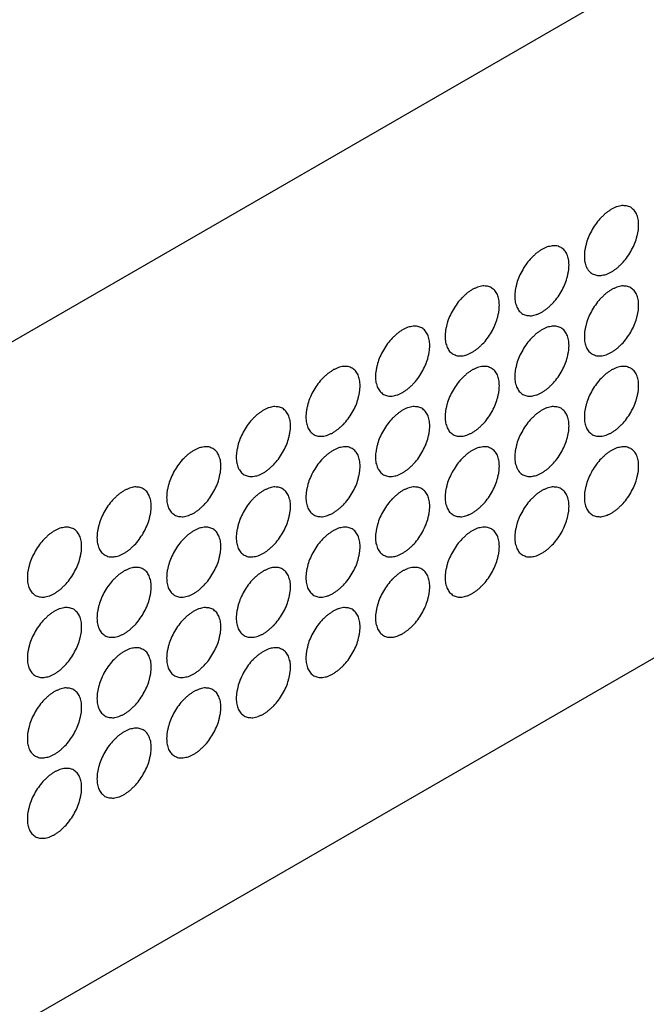
# Model space of a CAD drawing. Units: millimetres. Extents: x 28 to 2131, y 30 to 1371.
# Drawn here: x 1981 to 2013, y 988 to 1039 of the extents above; entities that cross this region are included whole.
import ezdxf

# ---------------------------------------------------------------- set-up
doc = ezdxf.new("R2010")
doc.units = ezdxf.units.MM
doc.header["$LTSCALE"] = 118.745
doc.layers.get('0').update_dxf_attribs({"linetype": 'CONTINUOUS'})
doc.layers.add('9_COSMETICS', color=7, linetype='CONTINUOUS')

msp = doc.modelspace()

# ---------------------------------------------------------------- linework, layer by layer
at = {"color": 7, "linetype": 'CONTINUOUS'}
for p, q in [((1826.476, 933.775), (2066.892, 1072.578)), ((2066.892, 1037.142), (1837.789, 904.871))]:
    msp.add_line(p, q, dxfattribs=at)
at = {"layer": '9_COSMETICS', "color": 7, "linetype": 'CONTINUOUS'}
for points in [[(2012.616, 1028.602), (2012.607, 1028.701), (2012.611, 1028.865), (2012.546, 1029.025), (2012.518, 1029.165), (2012.442, 1029.255), (2012.39, 1029.371), (2012.29, 1029.43), (2012.211, 1029.52), (2012.097, 1029.542), (2011.999, 1029.598), (2011.872, 1029.586), (2011.757, 1029.608), (2011.621, 1029.562), (2011.494, 1029.55), (2011.353, 1029.469), (2011.214, 1029.42), (2011.08, 1029.312), (2010.941, 1029.231), (2010.813, 1029.098), (2010.547, 1028.869), (2010.204, 1028.373), (2009.953, 1027.841), (2009.884, 1027.494), (2009.82, 1027.26), (2009.823, 1027.096), (2009.814, 1026.984)], [(2009.814, 1026.984), (2009.823, 1026.885), (2009.819, 1026.721), (2009.884, 1026.56), (2009.912, 1026.42), (2009.988, 1026.331), (2010.04, 1026.215), (2010.14, 1026.156), (2010.219, 1026.066), (2010.333, 1026.044), (2010.431, 1025.988), (2010.558, 1026), (2010.673, 1025.977), (2010.809, 1026.024), (2010.936, 1026.036), (2011.077, 1026.117), (2011.216, 1026.165), (2011.351, 1026.274), (2011.489, 1026.355), (2011.617, 1026.487), (2011.883, 1026.717), (2012.226, 1027.213), (2012.477, 1027.745), (2012.546, 1028.092), (2012.61, 1028.326), (2012.607, 1028.49), (2012.616, 1028.602)], [(2009.024, 1026.528), (2009.015, 1026.627), (2009.019, 1026.791), (2008.954, 1026.951), (2008.926, 1027.092), (2008.85, 1027.181), (2008.798, 1027.297), (2008.698, 1027.356), (2008.619, 1027.446), (2008.505, 1027.468), (2008.407, 1027.524), (2008.28, 1027.512), (2008.165, 1027.535), (2008.029, 1027.488), (2007.902, 1027.476), (2007.761, 1027.395), (2007.622, 1027.347), (2007.487, 1027.238), (2007.349, 1027.157), (2007.221, 1027.024), (2006.955, 1026.795), (2006.612, 1026.299), (2006.361, 1025.767), (2006.292, 1025.42), (2006.228, 1025.186), (2006.231, 1025.022), (2006.222, 1024.91)], [(2006.222, 1024.91), (2006.231, 1024.811), (2006.227, 1024.647), (2006.292, 1024.487), (2006.32, 1024.346), (2006.396, 1024.257), (2006.448, 1024.141), (2006.548, 1024.082), (2006.627, 1023.992), (2006.741, 1023.97), (2006.839, 1023.914), (2006.966, 1023.926), (2007.081, 1023.903), (2007.217, 1023.95), (2007.344, 1023.962), (2007.485, 1024.043), (2007.624, 1024.092), (2007.758, 1024.2), (2007.897, 1024.281), (2008.025, 1024.414), (2008.291, 1024.643), (2008.634, 1025.139), (2008.885, 1025.671), (2008.954, 1026.018), (2009.018, 1026.252), (2009.015, 1026.416), (2009.024, 1026.528)], [(2005.432, 1024.454), (2005.423, 1024.553), (2005.427, 1024.718), (2005.362, 1024.878), (2005.334, 1025.018), (2005.258, 1025.107), (2005.205, 1025.224), (2005.106, 1025.282), (2005.027, 1025.372), (2004.913, 1025.394), (2004.815, 1025.451), (2004.688, 1025.438), (2004.573, 1025.461), (2004.437, 1025.414), (2004.31, 1025.402), (2004.169, 1025.321), (2004.03, 1025.273), (2003.895, 1025.164), (2003.757, 1025.083), (2003.629, 1024.951), (2003.363, 1024.721), (2003.02, 1024.225), (2002.769, 1023.693), (2002.7, 1023.346), (2002.636, 1023.112), (2002.639, 1022.948), (2002.63, 1022.836)], [(2012.616, 1024.454), (2012.607, 1024.553), (2012.611, 1024.717), (2012.546, 1024.878), (2012.518, 1025.018), (2012.442, 1025.107), (2012.39, 1025.223), (2012.29, 1025.282), (2012.211, 1025.372), (2012.097, 1025.394), (2011.999, 1025.45), (2011.872, 1025.438), (2011.757, 1025.461), (2011.621, 1025.414), (2011.494, 1025.402), (2011.353, 1025.321), (2011.214, 1025.273), (2011.08, 1025.164), (2010.941, 1025.083), (2010.813, 1024.95), (2010.547, 1024.721), (2010.204, 1024.225), (2009.953, 1023.693), (2009.884, 1023.346), (2009.82, 1023.112), (2009.823, 1022.948), (2009.814, 1022.836)], [(2002.63, 1022.836), (2002.639, 1022.737), (2002.635, 1022.573), (2002.7, 1022.413), (2002.728, 1022.273), (2002.804, 1022.183), (2002.856, 1022.067), (2002.956, 1022.008), (2003.034, 1021.918), (2003.149, 1021.896), (2003.247, 1021.84), (2003.374, 1021.852), (2003.489, 1021.83), (2003.625, 1021.876), (2003.752, 1021.888), (2003.893, 1021.969), (2004.031, 1022.018), (2004.166, 1022.126), (2004.305, 1022.207), (2004.433, 1022.34), (2004.699, 1022.569), (2005.042, 1023.065), (2005.293, 1023.597), (2005.362, 1023.944), (2005.426, 1024.178), (2005.422, 1024.342), (2005.432, 1024.454)], [(2009.814, 1022.836), (2009.823, 1022.737), (2009.819, 1022.573), (2009.884, 1022.413), (2009.912, 1022.273), (2009.988, 1022.183), (2010.04, 1022.067), (2010.14, 1022.008), (2010.219, 1021.918), (2010.333, 1021.896), (2010.431, 1021.84), (2010.558, 1021.852), (2010.673, 1021.83), (2010.809, 1021.876), (2010.936, 1021.888), (2011.077, 1021.969), (2011.216, 1022.018), (2011.351, 1022.126), (2011.489, 1022.207), (2011.617, 1022.34), (2011.883, 1022.569), (2012.226, 1023.065), (2012.477, 1023.597), (2012.546, 1023.944), (2012.61, 1024.178), (2012.607, 1024.342), (2012.616, 1024.454)], [(2001.84, 1022.38), (2001.831, 1022.48), (2001.835, 1022.644), (2001.77, 1022.804), (2001.742, 1022.944), (2001.666, 1023.033), (2001.613, 1023.15), (2001.514, 1023.208), (2001.435, 1023.298), (2001.321, 1023.32), (2001.223, 1023.377), (2001.095, 1023.365), (2000.981, 1023.387), (2000.845, 1023.34), (2000.718, 1023.328), (2000.577, 1023.247), (2000.438, 1023.199), (2000.303, 1023.09), (2000.165, 1023.01), (2000.037, 1022.877), (1999.771, 1022.647), (1999.428, 1022.151), (1999.177, 1021.619), (1999.108, 1021.273), (1999.044, 1021.038), (1999.047, 1020.874), (1999.038, 1020.763)], [(2009.024, 1022.38), (2009.015, 1022.48), (2009.019, 1022.644), (2008.954, 1022.804), (2008.926, 1022.944), (2008.85, 1023.033), (2008.798, 1023.15), (2008.698, 1023.208), (2008.619, 1023.298), (2008.505, 1023.32), (2008.407, 1023.377), (2008.28, 1023.365), (2008.165, 1023.387), (2008.029, 1023.34), (2007.902, 1023.328), (2007.761, 1023.247), (2007.622, 1023.199), (2007.487, 1023.09), (2007.349, 1023.01), (2007.221, 1022.877), (2006.955, 1022.647), (2006.612, 1022.151), (2006.361, 1021.619), (2006.292, 1021.273), (2006.228, 1021.038), (2006.231, 1020.874), (2006.222, 1020.762)], [(1999.038, 1020.763), (1999.047, 1020.663), (1999.042, 1020.499), (1999.108, 1020.339), (1999.136, 1020.199), (1999.212, 1020.109), (1999.264, 1019.993), (1999.364, 1019.934), (1999.442, 1019.844), (1999.557, 1019.822), (1999.655, 1019.766), (1999.782, 1019.778), (1999.897, 1019.756), (2000.033, 1019.802), (2000.159, 1019.814), (2000.301, 1019.895), (2000.439, 1019.944), (2000.574, 1020.052), (2000.712, 1020.133), (2000.841, 1020.266), (2001.107, 1020.495), (2001.45, 1020.991), (2001.701, 1021.523), (2001.77, 1021.87), (2001.834, 1022.104), (2001.83, 1022.268), (2001.84, 1022.38)], [(2006.222, 1020.762), (2006.231, 1020.663), (2006.227, 1020.499), (2006.292, 1020.339), (2006.32, 1020.199), (2006.396, 1020.109), (2006.448, 1019.993), (2006.548, 1019.934), (2006.627, 1019.844), (2006.741, 1019.822), (2006.839, 1019.766), (2006.966, 1019.778), (2007.081, 1019.756), (2007.217, 1019.802), (2007.344, 1019.814), (2007.485, 1019.895), (2007.624, 1019.944), (2007.758, 1020.052), (2007.897, 1020.133), (2008.025, 1020.266), (2008.291, 1020.495), (2008.634, 1020.991), (2008.885, 1021.523), (2008.954, 1021.87), (2009.018, 1022.104), (2009.015, 1022.268), (2009.024, 1022.38)], [(1998.247, 1020.306), (1998.239, 1020.406), (1998.243, 1020.57), (1998.178, 1020.73), (1998.15, 1020.87), (1998.074, 1020.959), (1998.021, 1021.076), (1997.922, 1021.134), (1997.843, 1021.224), (1997.729, 1021.247), (1997.631, 1021.303), (1997.503, 1021.291), (1997.388, 1021.313), (1997.253, 1021.266), (1997.126, 1021.254), (1996.985, 1021.173), (1996.846, 1021.125), (1996.711, 1021.016), (1996.573, 1020.936), (1996.444, 1020.803), (1996.179, 1020.573), (1995.836, 1020.077), (1995.585, 1019.545), (1995.516, 1019.199), (1995.452, 1018.964), (1995.455, 1018.801), (1995.446, 1018.689)], [(2005.432, 1020.306), (2005.423, 1020.406), (2005.427, 1020.57), (2005.362, 1020.73), (2005.334, 1020.87), (2005.258, 1020.959), (2005.205, 1021.076), (2005.106, 1021.134), (2005.027, 1021.224), (2004.913, 1021.246), (2004.815, 1021.303), (2004.688, 1021.291), (2004.573, 1021.313), (2004.437, 1021.266), (2004.31, 1021.254), (2004.169, 1021.173), (2004.03, 1021.125), (2003.895, 1021.016), (2003.757, 1020.936), (2003.629, 1020.803), (2003.363, 1020.573), (2003.02, 1020.077), (2002.769, 1019.545), (2002.7, 1019.199), (2002.636, 1018.964), (2002.639, 1018.8), (2002.63, 1018.689)], [(2012.616, 1020.306), (2012.607, 1020.406), (2012.611, 1020.57), (2012.546, 1020.73), (2012.518, 1020.87), (2012.442, 1020.959), (2012.39, 1021.076), (2012.29, 1021.134), (2012.211, 1021.224), (2012.097, 1021.246), (2011.999, 1021.303), (2011.872, 1021.291), (2011.757, 1021.313), (2011.621, 1021.266), (2011.494, 1021.254), (2011.353, 1021.173), (2011.214, 1021.125), (2011.08, 1021.016), (2010.941, 1020.936), (2010.813, 1020.803), (2010.547, 1020.573), (2010.204, 1020.077), (2009.953, 1019.545), (2009.884, 1019.199), (2009.82, 1018.964), (2009.823, 1018.8), (2009.814, 1018.689)], [(1995.446, 1018.689), (1995.455, 1018.589), (1995.45, 1018.425), (1995.516, 1018.265), (1995.544, 1018.125), (1995.62, 1018.036), (1995.672, 1017.919), (1995.771, 1017.86), (1995.85, 1017.77), (1995.964, 1017.748), (1996.062, 1017.692), (1996.19, 1017.704), (1996.305, 1017.682), (1996.441, 1017.728), (1996.567, 1017.741), (1996.709, 1017.821), (1996.847, 1017.87), (1996.982, 1017.979), (1997.12, 1018.059), (1997.249, 1018.192), (1997.514, 1018.422), (1997.858, 1018.918), (1998.109, 1019.449), (1998.178, 1019.796), (1998.241, 1020.03), (1998.238, 1020.194), (1998.247, 1020.306)], [(2002.63, 1018.689), (2002.639, 1018.589), (2002.635, 1018.425), (2002.7, 1018.265), (2002.728, 1018.125), (2002.804, 1018.035), (2002.856, 1017.919), (2002.956, 1017.86), (2003.034, 1017.77), (2003.149, 1017.748), (2003.247, 1017.692), (2003.374, 1017.704), (2003.489, 1017.682), (2003.625, 1017.728), (2003.752, 1017.74), (2003.893, 1017.821), (2004.031, 1017.87), (2004.166, 1017.978), (2004.305, 1018.059), (2004.433, 1018.192), (2004.699, 1018.421), (2005.042, 1018.918), (2005.293, 1019.449), (2005.362, 1019.796), (2005.426, 1020.03), (2005.422, 1020.194), (2005.432, 1020.306)], [(2009.814, 1018.689), (2009.823, 1018.589), (2009.819, 1018.425), (2009.884, 1018.265), (2009.912, 1018.125), (2009.988, 1018.035), (2010.04, 1017.919), (2010.14, 1017.86), (2010.219, 1017.77), (2010.333, 1017.748), (2010.431, 1017.692), (2010.558, 1017.704), (2010.673, 1017.682), (2010.809, 1017.728), (2010.936, 1017.74), (2011.077, 1017.821), (2011.216, 1017.87), (2011.351, 1017.978), (2011.489, 1018.059), (2011.617, 1018.192), (2011.883, 1018.421), (2012.226, 1018.917), (2012.477, 1019.449), (2012.546, 1019.796), (2012.61, 1020.03), (2012.607, 1020.194), (2012.616, 1020.306)], [(1994.655, 1018.232), (1994.646, 1018.332), (1994.651, 1018.496), (1994.586, 1018.656), (1994.558, 1018.796), (1994.481, 1018.885), (1994.429, 1019.002), (1994.33, 1019.06), (1994.251, 1019.15), (1994.137, 1019.173), (1994.039, 1019.229), (1993.911, 1019.217), (1993.796, 1019.239), (1993.661, 1019.193), (1993.534, 1019.18), (1993.393, 1019.1), (1993.254, 1019.051), (1993.119, 1018.942), (1992.981, 1018.862), (1992.852, 1018.729), (1992.587, 1018.499), (1992.244, 1018.003), (1991.992, 1017.472), (1991.924, 1017.125), (1991.86, 1016.891), (1991.863, 1016.727), (1991.854, 1016.615)], [(2001.84, 1018.232), (2001.831, 1018.332), (2001.835, 1018.496), (2001.77, 1018.656), (2001.742, 1018.796), (2001.666, 1018.885), (2001.613, 1019.002), (2001.514, 1019.06), (2001.435, 1019.15), (2001.321, 1019.173), (2001.223, 1019.229), (2001.095, 1019.217), (2000.981, 1019.239), (2000.845, 1019.192), (2000.718, 1019.18), (2000.577, 1019.1), (2000.438, 1019.051), (2000.303, 1018.942), (2000.165, 1018.862), (2000.037, 1018.729), (1999.771, 1018.499), (1999.428, 1018.003), (1999.177, 1017.472), (1999.108, 1017.125), (1999.044, 1016.89), (1999.047, 1016.727), (1999.038, 1016.615)], [(2009.024, 1018.232), (2009.015, 1018.332), (2009.019, 1018.496), (2008.954, 1018.656), (2008.926, 1018.796), (2008.85, 1018.885), (2008.798, 1019.002), (2008.698, 1019.06), (2008.619, 1019.15), (2008.505, 1019.173), (2008.407, 1019.229), (2008.28, 1019.217), (2008.165, 1019.239), (2008.029, 1019.192), (2007.902, 1019.18), (2007.761, 1019.099), (2007.622, 1019.051), (2007.487, 1018.942), (2007.349, 1018.862), (2007.221, 1018.729), (2006.955, 1018.499), (2006.612, 1018.003), (2006.361, 1017.471), (2006.292, 1017.125), (2006.228, 1016.89), (2006.231, 1016.727), (2006.222, 1016.615)], [(1991.854, 1016.615), (1991.863, 1016.515), (1991.858, 1016.351), (1991.923, 1016.191), (1991.951, 1016.051), (1992.028, 1015.962), (1992.08, 1015.845), (1992.179, 1015.787), (1992.258, 1015.697), (1992.372, 1015.674), (1992.47, 1015.618), (1992.598, 1015.63), (1992.713, 1015.608), (1992.848, 1015.654), (1992.975, 1015.667), (1993.117, 1015.747), (1993.255, 1015.796), (1993.39, 1015.905), (1993.528, 1015.985), (1993.657, 1016.118), (1993.922, 1016.348), (1994.265, 1016.844), (1994.517, 1017.375), (1994.585, 1017.722), (1994.649, 1017.956), (1994.646, 1018.12), (1994.655, 1018.232)], [(1999.038, 1016.615), (1999.047, 1016.515), (1999.042, 1016.351), (1999.108, 1016.191), (1999.136, 1016.051), (1999.212, 1015.962), (1999.264, 1015.845), (1999.364, 1015.787), (1999.442, 1015.697), (1999.557, 1015.674), (1999.655, 1015.618), (1999.782, 1015.63), (1999.897, 1015.608), (2000.033, 1015.654), (2000.159, 1015.667), (2000.301, 1015.747), (2000.439, 1015.796), (2000.574, 1015.905), (2000.712, 1015.985), (2000.841, 1016.118), (2001.107, 1016.348), (2001.45, 1016.844), (2001.701, 1017.375), (2001.77, 1017.722), (2001.834, 1017.956), (2001.83, 1018.12), (2001.84, 1018.232)], [(2006.222, 1016.615), (2006.231, 1016.515), (2006.227, 1016.351), (2006.292, 1016.191), (2006.32, 1016.051), (2006.396, 1015.962), (2006.448, 1015.845), (2006.548, 1015.786), (2006.627, 1015.696), (2006.741, 1015.674), (2006.839, 1015.618), (2006.966, 1015.63), (2007.081, 1015.608), (2007.217, 1015.654), (2007.344, 1015.667), (2007.485, 1015.747), (2007.624, 1015.796), (2007.758, 1015.905), (2007.897, 1015.985), (2008.025, 1016.118), (2008.291, 1016.348), (2008.634, 1016.844), (2008.885, 1017.375), (2008.954, 1017.722), (2009.018, 1017.956), (2009.015, 1018.12), (2009.024, 1018.232)], [(1991.063, 1016.158), (1991.054, 1016.258), (1991.059, 1016.422), (1990.994, 1016.582), (1990.966, 1016.722), (1990.889, 1016.811), (1990.837, 1016.928), (1990.738, 1016.987), (1990.659, 1017.076), (1990.545, 1017.099), (1990.447, 1017.155), (1990.319, 1017.143), (1990.204, 1017.165), (1990.069, 1017.119), (1989.942, 1017.106), (1989.8, 1017.026), (1989.662, 1016.977), (1989.527, 1016.868), (1989.389, 1016.788), (1989.26, 1016.655), (1988.995, 1016.425), (1988.651, 1015.929), (1988.4, 1015.398), (1988.332, 1015.051), (1988.268, 1014.817), (1988.271, 1014.653), (1988.262, 1014.541)], [(1998.247, 1016.158), (1998.239, 1016.258), (1998.243, 1016.422), (1998.178, 1016.582), (1998.15, 1016.722), (1998.074, 1016.811), (1998.021, 1016.928), (1997.922, 1016.986), (1997.843, 1017.076), (1997.729, 1017.099), (1997.631, 1017.155), (1997.503, 1017.143), (1997.388, 1017.165), (1997.253, 1017.119), (1997.126, 1017.106), (1996.985, 1017.026), (1996.846, 1016.977), (1996.711, 1016.868), (1996.573, 1016.788), (1996.444, 1016.655), (1996.179, 1016.425), (1995.836, 1015.929), (1995.585, 1015.398), (1995.516, 1015.051), (1995.452, 1014.817), (1995.455, 1014.653), (1995.446, 1014.541)], [(2005.432, 1016.158), (2005.423, 1016.258), (2005.427, 1016.422), (2005.362, 1016.582), (2005.334, 1016.722), (2005.258, 1016.811), (2005.205, 1016.928), (2005.106, 1016.986), (2005.027, 1017.076), (2004.913, 1017.099), (2004.815, 1017.155), (2004.688, 1017.143), (2004.573, 1017.165), (2004.437, 1017.119), (2004.31, 1017.106), (2004.169, 1017.026), (2004.03, 1016.977), (2003.895, 1016.868), (2003.757, 1016.788), (2003.629, 1016.655), (2003.363, 1016.425), (2003.02, 1015.929), (2002.769, 1015.398), (2002.7, 1015.051), (2002.636, 1014.817), (2002.639, 1014.653), (2002.63, 1014.541)], [(2012.616, 1016.158), (2012.607, 1016.258), (2012.611, 1016.422), (2012.546, 1016.582), (2012.518, 1016.722), (2012.442, 1016.811), (2012.39, 1016.928), (2012.29, 1016.986), (2012.211, 1017.076), (2012.097, 1017.099), (2011.999, 1017.155), (2011.872, 1017.143), (2011.757, 1017.165), (2011.621, 1017.118), (2011.494, 1017.106), (2011.353, 1017.026), (2011.214, 1016.977), (2011.08, 1016.868), (2010.941, 1016.788), (2010.813, 1016.655), (2010.547, 1016.425), (2010.204, 1015.929), (2009.953, 1015.398), (2009.884, 1015.051), (2009.82, 1014.816), (2009.823, 1014.653), (2009.814, 1014.541)], [(1988.262, 1014.541), (1988.271, 1014.441), (1988.266, 1014.277), (1988.331, 1014.117), (1988.359, 1013.977), (1988.435, 1013.888), (1988.488, 1013.771), (1988.587, 1013.713), (1988.666, 1013.623), (1988.78, 1013.6), (1988.878, 1013.544), (1989.006, 1013.556), (1989.121, 1013.534), (1989.256, 1013.581), (1989.383, 1013.593), (1989.524, 1013.674), (1989.663, 1013.722), (1989.798, 1013.831), (1989.936, 1013.911), (1990.065, 1014.044), (1990.33, 1014.274), (1990.673, 1014.77), (1990.924, 1015.302), (1990.993, 1015.648), (1991.057, 1015.883), (1991.054, 1016.046), (1991.063, 1016.158)], [(1995.446, 1014.541), (1995.455, 1014.441), (1995.45, 1014.277), (1995.516, 1014.117), (1995.544, 1013.977), (1995.62, 1013.888), (1995.672, 1013.771), (1995.771, 1013.713), (1995.85, 1013.623), (1995.964, 1013.6), (1996.062, 1013.544), (1996.19, 1013.556), (1996.305, 1013.534), (1996.441, 1013.581), (1996.567, 1013.593), (1996.709, 1013.673), (1996.847, 1013.722), (1996.982, 1013.831), (1997.12, 1013.911), (1997.249, 1014.044), (1997.514, 1014.274), (1997.858, 1014.77), (1998.109, 1015.301), (1998.178, 1015.648), (1998.241, 1015.883), (1998.238, 1016.046), (1998.247, 1016.158)], [(2002.63, 1014.541), (2002.639, 1014.441), (2002.635, 1014.277), (2002.7, 1014.117), (2002.728, 1013.977), (2002.804, 1013.888), (2002.856, 1013.771), (2002.956, 1013.713), (2003.034, 1013.623), (2003.149, 1013.6), (2003.247, 1013.544), (2003.374, 1013.556), (2003.489, 1013.534), (2003.625, 1013.58), (2003.752, 1013.593), (2003.893, 1013.673), (2004.031, 1013.722), (2004.166, 1013.831), (2004.305, 1013.911), (2004.433, 1014.044), (2004.699, 1014.274), (2005.042, 1014.77), (2005.293, 1015.301), (2005.362, 1015.648), (2005.426, 1015.882), (2005.422, 1016.046), (2005.432, 1016.158)], [(2009.814, 1014.541), (2009.823, 1014.441), (2009.819, 1014.277), (2009.884, 1014.117), (2009.912, 1013.977), (2009.988, 1013.888), (2010.04, 1013.771), (2010.14, 1013.713), (2010.219, 1013.623), (2010.333, 1013.6), (2010.431, 1013.544), (2010.558, 1013.556), (2010.673, 1013.534), (2010.809, 1013.58), (2010.936, 1013.593), (2011.077, 1013.673), (2011.216, 1013.722), (2011.351, 1013.831), (2011.489, 1013.911), (2011.617, 1014.044), (2011.883, 1014.274), (2012.226, 1014.77), (2012.477, 1015.301), (2012.546, 1015.648), (2012.61, 1015.882), (2012.607, 1016.046), (2012.616, 1016.158)], [(1987.471, 1014.084), (1987.462, 1014.184), (1987.467, 1014.348), (1987.401, 1014.508), (1987.373, 1014.648), (1987.297, 1014.738), (1987.245, 1014.854), (1987.146, 1014.913), (1987.067, 1015.003), (1986.953, 1015.025), (1986.854, 1015.081), (1986.727, 1015.069), (1986.612, 1015.091), (1986.476, 1015.045), (1986.35, 1015.033), (1986.208, 1014.952), (1986.07, 1014.903), (1985.935, 1014.795), (1985.797, 1014.714), (1985.668, 1014.581), (1985.403, 1014.352), (1985.059, 1013.856), (1984.808, 1013.324), (1984.739, 1012.977), (1984.676, 1012.743), (1984.679, 1012.579), (1984.67, 1012.467)], [(1994.655, 1014.084), (1994.646, 1014.184), (1994.651, 1014.348), (1994.586, 1014.508), (1994.558, 1014.648), (1994.481, 1014.738), (1994.429, 1014.854), (1994.33, 1014.913), (1994.251, 1015.003), (1994.137, 1015.025), (1994.039, 1015.081), (1993.911, 1015.069), (1993.796, 1015.091), (1993.661, 1015.045), (1993.534, 1015.033), (1993.393, 1014.952), (1993.254, 1014.903), (1993.119, 1014.795), (1992.981, 1014.714), (1992.852, 1014.581), (1992.587, 1014.352), (1992.244, 1013.855), (1991.992, 1013.324), (1991.924, 1012.977), (1991.86, 1012.743), (1991.863, 1012.579), (1991.854, 1012.467)], [(2001.84, 1014.084), (2001.831, 1014.184), (2001.835, 1014.348), (2001.77, 1014.508), (2001.742, 1014.648), (2001.666, 1014.737), (2001.613, 1014.854), (2001.514, 1014.913), (2001.435, 1015.002), (2001.321, 1015.025), (2001.223, 1015.081), (2001.095, 1015.069), (2000.981, 1015.091), (2000.845, 1015.045), (2000.718, 1015.032), (2000.577, 1014.952), (2000.438, 1014.903), (2000.303, 1014.794), (2000.165, 1014.714), (2000.037, 1014.581), (1999.771, 1014.351), (1999.428, 1013.855), (1999.177, 1013.324), (1999.108, 1012.977), (1999.044, 1012.743), (1999.047, 1012.579), (1999.038, 1012.467)], [(2009.024, 1014.084), (2009.015, 1014.184), (2009.019, 1014.348), (2008.954, 1014.508), (2008.926, 1014.648), (2008.85, 1014.737), (2008.798, 1014.854), (2008.698, 1014.912), (2008.619, 1015.002), (2008.505, 1015.025), (2008.407, 1015.081), (2008.28, 1015.069), (2008.165, 1015.091), (2008.029, 1015.045), (2007.902, 1015.032), (2007.761, 1014.952), (2007.622, 1014.903), (2007.487, 1014.794), (2007.349, 1014.714), (2007.221, 1014.581), (2006.955, 1014.351), (2006.612, 1013.855), (2006.361, 1013.324), (2006.292, 1012.977), (2006.228, 1012.743), (2006.231, 1012.579), (2006.222, 1012.467)], [(1984.67, 1012.467), (1984.678, 1012.367), (1984.674, 1012.203), (1984.739, 1012.043), (1984.767, 1011.903), (1984.843, 1011.814), (1984.896, 1011.697), (1984.995, 1011.639), (1985.074, 1011.549), (1985.188, 1011.527), (1985.286, 1011.47), (1985.414, 1011.482), (1985.529, 1011.46), (1985.664, 1011.507), (1985.791, 1011.519), (1985.932, 1011.6), (1986.071, 1011.648), (1986.206, 1011.757), (1986.344, 1011.837), (1986.473, 1011.97), (1986.738, 1012.2), (1987.081, 1012.696), (1987.332, 1013.228), (1987.401, 1013.574), (1987.465, 1013.809), (1987.462, 1013.973), (1987.471, 1014.084)], [(1991.854, 1012.467), (1991.863, 1012.367), (1991.858, 1012.203), (1991.923, 1012.043), (1991.951, 1011.903), (1992.028, 1011.814), (1992.08, 1011.697), (1992.179, 1011.639), (1992.258, 1011.549), (1992.372, 1011.527), (1992.47, 1011.47), (1992.598, 1011.482), (1992.713, 1011.46), (1992.848, 1011.507), (1992.975, 1011.519), (1993.117, 1011.6), (1993.255, 1011.648), (1993.39, 1011.757), (1993.528, 1011.837), (1993.657, 1011.97), (1993.922, 1012.2), (1994.265, 1012.696), (1994.517, 1013.228), (1994.585, 1013.574), (1994.649, 1013.809), (1994.646, 1013.973), (1994.655, 1014.084)], [(1999.038, 1012.467), (1999.047, 1012.367), (1999.042, 1012.203), (1999.108, 1012.043), (1999.136, 1011.903), (1999.212, 1011.814), (1999.264, 1011.697), (1999.364, 1011.639), (1999.442, 1011.549), (1999.557, 1011.526), (1999.655, 1011.47), (1999.782, 1011.482), (1999.897, 1011.46), (2000.033, 1011.507), (2000.159, 1011.519), (2000.301, 1011.6), (2000.439, 1011.648), (2000.574, 1011.757), (2000.712, 1011.837), (2000.841, 1011.97), (2001.107, 1012.2), (2001.45, 1012.696), (2001.701, 1013.228), (2001.77, 1013.574), (2001.834, 1013.809), (2001.83, 1013.972), (2001.84, 1014.084)], [(2006.222, 1012.467), (2006.231, 1012.367), (2006.227, 1012.203), (2006.292, 1012.043), (2006.32, 1011.903), (2006.396, 1011.814), (2006.448, 1011.697), (2006.548, 1011.639), (2006.627, 1011.549), (2006.741, 1011.526), (2006.839, 1011.47), (2006.966, 1011.482), (2007.081, 1011.46), (2007.217, 1011.507), (2007.344, 1011.519), (2007.485, 1011.599), (2007.624, 1011.648), (2007.758, 1011.757), (2007.897, 1011.837), (2008.025, 1011.97), (2008.291, 1012.2), (2008.634, 1012.696), (2008.885, 1013.227), (2008.954, 1013.574), (2009.018, 1013.809), (2009.015, 1013.972), (2009.024, 1014.084)], [(1983.879, 1012.011), (1983.87, 1012.11), (1983.875, 1012.274), (1983.809, 1012.434), (1983.781, 1012.574), (1983.705, 1012.664), (1983.653, 1012.78), (1983.553, 1012.839), (1983.475, 1012.929), (1983.36, 1012.951), (1983.262, 1013.007), (1983.135, 1012.995), (1983.02, 1013.017), (1982.884, 1012.971), (1982.758, 1012.959), (1982.616, 1012.878), (1982.478, 1012.829), (1982.343, 1012.721), (1982.205, 1012.64), (1982.076, 1012.507), (1981.81, 1012.278), (1981.467, 1011.782), (1981.216, 1011.25), (1981.147, 1010.903), (1981.083, 1010.669), (1981.087, 1010.505), (1981.077, 1010.393)], [(1991.063, 1012.011), (1991.054, 1012.11), (1991.059, 1012.274), (1990.994, 1012.434), (1990.966, 1012.574), (1990.889, 1012.664), (1990.837, 1012.78), (1990.738, 1012.839), (1990.659, 1012.929), (1990.545, 1012.951), (1990.447, 1013.007), (1990.319, 1012.995), (1990.204, 1013.017), (1990.069, 1012.971), (1989.942, 1012.959), (1989.8, 1012.878), (1989.662, 1012.829), (1989.527, 1012.721), (1989.389, 1012.64), (1989.26, 1012.507), (1988.995, 1012.278), (1988.651, 1011.782), (1988.4, 1011.25), (1988.332, 1010.903), (1988.268, 1010.669), (1988.271, 1010.505), (1988.262, 1010.393)], [(1998.247, 1012.01), (1998.239, 1012.11), (1998.243, 1012.274), (1998.178, 1012.434), (1998.15, 1012.574), (1998.074, 1012.664), (1998.021, 1012.78), (1997.922, 1012.839), (1997.843, 1012.929), (1997.729, 1012.951), (1997.631, 1013.007), (1997.503, 1012.995), (1997.388, 1013.017), (1997.253, 1012.971), (1997.126, 1012.959), (1996.985, 1012.878), (1996.846, 1012.829), (1996.711, 1012.721), (1996.573, 1012.64), (1996.444, 1012.507), (1996.179, 1012.278), (1995.836, 1011.782), (1995.585, 1011.25), (1995.516, 1010.903), (1995.452, 1010.669), (1995.455, 1010.505), (1995.446, 1010.393)], [(2005.432, 1012.01), (2005.423, 1012.11), (2005.427, 1012.274), (2005.362, 1012.434), (2005.334, 1012.574), (2005.258, 1012.664), (2005.205, 1012.78), (2005.106, 1012.839), (2005.027, 1012.929), (2004.913, 1012.951), (2004.815, 1013.007), (2004.688, 1012.995), (2004.573, 1013.017), (2004.437, 1012.971), (2004.31, 1012.959), (2004.169, 1012.878), (2004.03, 1012.829), (2003.895, 1012.721), (2003.757, 1012.64), (2003.629, 1012.507), (2003.363, 1012.278), (2003.02, 1011.781), (2002.769, 1011.25), (2002.7, 1010.903), (2002.636, 1010.669), (2002.639, 1010.505), (2002.63, 1010.393)], [(1981.077, 1010.393), (1981.086, 1010.294), (1981.082, 1010.129), (1981.147, 1009.969), (1981.175, 1009.829), (1981.251, 1009.74), (1981.304, 1009.623), (1981.403, 1009.565), (1981.482, 1009.475), (1981.596, 1009.453), (1981.694, 1009.396), (1981.822, 1009.409), (1981.936, 1009.386), (1982.072, 1009.433), (1982.199, 1009.445), (1982.34, 1009.526), (1982.479, 1009.574), (1982.614, 1009.683), (1982.752, 1009.764), (1982.88, 1009.896), (1983.146, 1010.126), (1983.489, 1010.622), (1983.74, 1011.154), (1983.809, 1011.501), (1983.873, 1011.735), (1983.87, 1011.899), (1983.879, 1012.011)], [(1988.262, 1010.393), (1988.271, 1010.293), (1988.266, 1010.129), (1988.331, 1009.969), (1988.359, 1009.829), (1988.435, 1009.74), (1988.488, 1009.623), (1988.587, 1009.565), (1988.666, 1009.475), (1988.78, 1009.453), (1988.878, 1009.396), (1989.006, 1009.408), (1989.121, 1009.386), (1989.256, 1009.433), (1989.383, 1009.445), (1989.524, 1009.526), (1989.663, 1009.574), (1989.798, 1009.683), (1989.936, 1009.763), (1990.065, 1009.896), (1990.33, 1010.126), (1990.673, 1010.622), (1990.924, 1011.154), (1990.993, 1011.5), (1991.057, 1011.735), (1991.054, 1011.899), (1991.063, 1012.011)], [(1995.446, 1010.393), (1995.455, 1010.293), (1995.45, 1010.129), (1995.516, 1009.969), (1995.544, 1009.829), (1995.62, 1009.74), (1995.672, 1009.623), (1995.771, 1009.565), (1995.85, 1009.475), (1995.964, 1009.453), (1996.062, 1009.396), (1996.19, 1009.408), (1996.305, 1009.386), (1996.441, 1009.433), (1996.567, 1009.445), (1996.709, 1009.526), (1996.847, 1009.574), (1996.982, 1009.683), (1997.12, 1009.763), (1997.249, 1009.896), (1997.514, 1010.126), (1997.858, 1010.622), (1998.109, 1011.154), (1998.178, 1011.5), (1998.241, 1011.735), (1998.238, 1011.899), (1998.247, 1012.01)], [(2002.63, 1010.393), (2002.639, 1010.293), (2002.635, 1010.129), (2002.7, 1009.969), (2002.728, 1009.829), (2002.804, 1009.74), (2002.856, 1009.623), (2002.956, 1009.565), (2003.034, 1009.475), (2003.149, 1009.453), (2003.247, 1009.396), (2003.374, 1009.408), (2003.489, 1009.386), (2003.625, 1009.433), (2003.752, 1009.445), (2003.893, 1009.526), (2004.031, 1009.574), (2004.166, 1009.683), (2004.305, 1009.763), (2004.433, 1009.896), (2004.699, 1010.126), (2005.042, 1010.622), (2005.293, 1011.154), (2005.362, 1011.5), (2005.426, 1011.735), (2005.422, 1011.899), (2005.432, 1012.01)], [(1987.471, 1009.937), (1987.462, 1010.036), (1987.467, 1010.2), (1987.401, 1010.36), (1987.373, 1010.5), (1987.297, 1010.59), (1987.245, 1010.706), (1987.146, 1010.765), (1987.067, 1010.855), (1986.953, 1010.877), (1986.854, 1010.933), (1986.727, 1010.921), (1986.612, 1010.943), (1986.476, 1010.897), (1986.35, 1010.885), (1986.208, 1010.804), (1986.07, 1010.755), (1985.935, 1010.647), (1985.797, 1010.566), (1985.668, 1010.433), (1985.403, 1010.204), (1985.059, 1009.708), (1984.808, 1009.176), (1984.739, 1008.829), (1984.676, 1008.595), (1984.679, 1008.431), (1984.67, 1008.319)], [(1994.655, 1009.937), (1994.646, 1010.036), (1994.651, 1010.2), (1994.586, 1010.36), (1994.558, 1010.5), (1994.481, 1010.59), (1994.429, 1010.706), (1994.33, 1010.765), (1994.251, 1010.855), (1994.137, 1010.877), (1994.039, 1010.933), (1993.911, 1010.921), (1993.796, 1010.943), (1993.661, 1010.897), (1993.534, 1010.885), (1993.393, 1010.804), (1993.254, 1010.755), (1993.119, 1010.647), (1992.981, 1010.566), (1992.852, 1010.433), (1992.587, 1010.204), (1992.244, 1009.708), (1991.992, 1009.176), (1991.924, 1008.829), (1991.86, 1008.595), (1991.863, 1008.431), (1991.854, 1008.319)], [(2001.84, 1009.937), (2001.831, 1010.036), (2001.835, 1010.2), (2001.77, 1010.36), (2001.742, 1010.5), (2001.666, 1010.59), (2001.613, 1010.706), (2001.514, 1010.765), (2001.435, 1010.855), (2001.321, 1010.877), (2001.223, 1010.933), (2001.095, 1010.921), (2000.981, 1010.943), (2000.845, 1010.897), (2000.718, 1010.885), (2000.577, 1010.804), (2000.438, 1010.755), (2000.303, 1010.647), (2000.165, 1010.566), (2000.037, 1010.433), (1999.771, 1010.204), (1999.428, 1009.708), (1999.177, 1009.176), (1999.108, 1008.829), (1999.044, 1008.595), (1999.047, 1008.431), (1999.038, 1008.319)], [(1984.67, 1008.319), (1984.678, 1008.22), (1984.674, 1008.056), (1984.739, 1007.895), (1984.767, 1007.755), (1984.843, 1007.666), (1984.896, 1007.55), (1984.995, 1007.491), (1985.074, 1007.401), (1985.188, 1007.379), (1985.286, 1007.323), (1985.414, 1007.335), (1985.529, 1007.312), (1985.664, 1007.359), (1985.791, 1007.371), (1985.932, 1007.452), (1986.071, 1007.5), (1986.206, 1007.609), (1986.344, 1007.69), (1986.473, 1007.823), (1986.738, 1008.052), (1987.081, 1008.548), (1987.332, 1009.08), (1987.401, 1009.427), (1987.465, 1009.661), (1987.462, 1009.825), (1987.471, 1009.937)], [(1991.854, 1008.319), (1991.863, 1008.22), (1991.858, 1008.055), (1991.923, 1007.895), (1991.951, 1007.755), (1992.028, 1007.666), (1992.08, 1007.549), (1992.179, 1007.491), (1992.258, 1007.401), (1992.372, 1007.379), (1992.47, 1007.322), (1992.598, 1007.335), (1992.713, 1007.312), (1992.848, 1007.359), (1992.975, 1007.371), (1993.117, 1007.452), (1993.255, 1007.5), (1993.39, 1007.609), (1993.528, 1007.69), (1993.657, 1007.822), (1993.922, 1008.052), (1994.265, 1008.548), (1994.517, 1009.08), (1994.585, 1009.427), (1994.649, 1009.661), (1994.646, 1009.825), (1994.655, 1009.937)], [(1999.038, 1008.319), (1999.047, 1008.219), (1999.042, 1008.055), (1999.108, 1007.895), (1999.136, 1007.755), (1999.212, 1007.666), (1999.264, 1007.549), (1999.364, 1007.491), (1999.442, 1007.401), (1999.557, 1007.379), (1999.655, 1007.322), (1999.782, 1007.334), (1999.897, 1007.312), (2000.033, 1007.359), (2000.159, 1007.371), (2000.301, 1007.452), (2000.439, 1007.5), (2000.574, 1007.609), (2000.712, 1007.689), (2000.841, 1007.822), (2001.107, 1008.052), (2001.45, 1008.548), (2001.701, 1009.08), (2001.77, 1009.426), (2001.834, 1009.661), (2001.83, 1009.825), (2001.84, 1009.937)], [(1983.879, 1007.863), (1983.87, 1007.962), (1983.875, 1008.126), (1983.809, 1008.286), (1983.781, 1008.427), (1983.705, 1008.516), (1983.653, 1008.632), (1983.553, 1008.691), (1983.475, 1008.781), (1983.36, 1008.803), (1983.262, 1008.859), (1983.135, 1008.847), (1983.02, 1008.87), (1982.884, 1008.823), (1982.758, 1008.811), (1982.616, 1008.73), (1982.478, 1008.682), (1982.343, 1008.573), (1982.205, 1008.492), (1982.076, 1008.359), (1981.81, 1008.13), (1981.467, 1007.634), (1981.216, 1007.102), (1981.147, 1006.755), (1981.083, 1006.521), (1981.087, 1006.357), (1981.077, 1006.245)], [(1991.063, 1007.863), (1991.054, 1007.962), (1991.059, 1008.126), (1990.994, 1008.286), (1990.966, 1008.427), (1990.889, 1008.516), (1990.837, 1008.632), (1990.738, 1008.691), (1990.659, 1008.781), (1990.545, 1008.803), (1990.447, 1008.859), (1990.319, 1008.847), (1990.204, 1008.869), (1990.069, 1008.823), (1989.942, 1008.811), (1989.8, 1008.73), (1989.662, 1008.681), (1989.527, 1008.573), (1989.389, 1008.492), (1989.26, 1008.359), (1988.995, 1008.13), (1988.651, 1007.634), (1988.4, 1007.102), (1988.332, 1006.755), (1988.268, 1006.521), (1988.271, 1006.357), (1988.262, 1006.245)], [(1998.247, 1007.863), (1998.239, 1007.962), (1998.243, 1008.126), (1998.178, 1008.286), (1998.15, 1008.426), (1998.074, 1008.516), (1998.021, 1008.632), (1997.922, 1008.691), (1997.843, 1008.781), (1997.729, 1008.803), (1997.631, 1008.859), (1997.503, 1008.847), (1997.388, 1008.869), (1997.253, 1008.823), (1997.126, 1008.811), (1996.985, 1008.73), (1996.846, 1008.681), (1996.711, 1008.573), (1996.573, 1008.492), (1996.444, 1008.359), (1996.179, 1008.13), (1995.836, 1007.634), (1995.585, 1007.102), (1995.516, 1006.755), (1995.452, 1006.521), (1995.455, 1006.357), (1995.446, 1006.245)], [(1981.077, 1006.245), (1981.086, 1006.146), (1981.082, 1005.982), (1981.147, 1005.822), (1981.175, 1005.681), (1981.251, 1005.592), (1981.304, 1005.476), (1981.403, 1005.417), (1981.482, 1005.327), (1981.596, 1005.305), (1981.694, 1005.249), (1981.822, 1005.261), (1981.936, 1005.239), (1982.072, 1005.285), (1982.199, 1005.297), (1982.34, 1005.378), (1982.479, 1005.427), (1982.614, 1005.535), (1982.752, 1005.616), (1982.88, 1005.749), (1983.146, 1005.978), (1983.489, 1006.474), (1983.74, 1007.006), (1983.809, 1007.353), (1983.873, 1007.587), (1983.87, 1007.751), (1983.879, 1007.863)], [(1988.262, 1006.245), (1988.271, 1006.146), (1988.266, 1005.982), (1988.331, 1005.822), (1988.359, 1005.681), (1988.435, 1005.592), (1988.488, 1005.476), (1988.587, 1005.417), (1988.666, 1005.327), (1988.78, 1005.305), (1988.878, 1005.249), (1989.006, 1005.261), (1989.121, 1005.238), (1989.256, 1005.285), (1989.383, 1005.297), (1989.524, 1005.378), (1989.663, 1005.426), (1989.798, 1005.535), (1989.936, 1005.616), (1990.065, 1005.749), (1990.33, 1005.978), (1990.673, 1006.474), (1990.924, 1007.006), (1990.993, 1007.353), (1991.057, 1007.587), (1991.054, 1007.751), (1991.063, 1007.863)], [(1995.446, 1006.245), (1995.455, 1006.146), (1995.45, 1005.982), (1995.516, 1005.821), (1995.544, 1005.681), (1995.62, 1005.592), (1995.672, 1005.476), (1995.771, 1005.417), (1995.85, 1005.327), (1995.964, 1005.305), (1996.062, 1005.249), (1996.19, 1005.261), (1996.305, 1005.238), (1996.441, 1005.285), (1996.567, 1005.297), (1996.709, 1005.378), (1996.847, 1005.426), (1996.982, 1005.535), (1997.12, 1005.616), (1997.249, 1005.749), (1997.514, 1005.978), (1997.858, 1006.474), (1998.109, 1007.006), (1998.178, 1007.353), (1998.241, 1007.587), (1998.238, 1007.751), (1998.247, 1007.863)], [(1987.471, 1005.789), (1987.462, 1005.888), (1987.467, 1006.052), (1987.401, 1006.213), (1987.373, 1006.353), (1987.297, 1006.442), (1987.245, 1006.558), (1987.146, 1006.617), (1987.067, 1006.707), (1986.953, 1006.729), (1986.854, 1006.785), (1986.727, 1006.773), (1986.612, 1006.796), (1986.476, 1006.749), (1986.35, 1006.737), (1986.208, 1006.656), (1986.07, 1006.608), (1985.935, 1006.499), (1985.797, 1006.418), (1985.668, 1006.285), (1985.403, 1006.056), (1985.059, 1005.56), (1984.808, 1005.028), (1984.739, 1004.681), (1984.676, 1004.447), (1984.679, 1004.283), (1984.67, 1004.171)], [(1994.655, 1005.789), (1994.646, 1005.888), (1994.651, 1006.052), (1994.586, 1006.212), (1994.558, 1006.353), (1994.481, 1006.442), (1994.429, 1006.558), (1994.33, 1006.617), (1994.251, 1006.707), (1994.137, 1006.729), (1994.039, 1006.785), (1993.911, 1006.773), (1993.796, 1006.796), (1993.661, 1006.749), (1993.534, 1006.737), (1993.393, 1006.656), (1993.254, 1006.608), (1993.119, 1006.499), (1992.981, 1006.418), (1992.852, 1006.285), (1992.587, 1006.056), (1992.244, 1005.56), (1991.992, 1005.028), (1991.924, 1004.681), (1991.86, 1004.447), (1991.863, 1004.283), (1991.854, 1004.171)], [(1984.67, 1004.171), (1984.678, 1004.072), (1984.674, 1003.908), (1984.739, 1003.748), (1984.767, 1003.608), (1984.843, 1003.518), (1984.896, 1003.402), (1984.995, 1003.343), (1985.074, 1003.253), (1985.188, 1003.231), (1985.286, 1003.175), (1985.414, 1003.187), (1985.529, 1003.165), (1985.664, 1003.211), (1985.791, 1003.223), (1985.932, 1003.304), (1986.071, 1003.353), (1986.206, 1003.461), (1986.344, 1003.542), (1986.473, 1003.675), (1986.738, 1003.904), (1987.081, 1004.4), (1987.332, 1004.932), (1987.401, 1005.279), (1987.465, 1005.513), (1987.462, 1005.677), (1987.471, 1005.789)], [(1991.854, 1004.171), (1991.863, 1004.072), (1991.858, 1003.908), (1991.923, 1003.748), (1991.951, 1003.607), (1992.028, 1003.518), (1992.08, 1003.402), (1992.179, 1003.343), (1992.258, 1003.253), (1992.372, 1003.231), (1992.47, 1003.175), (1992.598, 1003.187), (1992.713, 1003.165), (1992.848, 1003.211), (1992.975, 1003.223), (1993.117, 1003.304), (1993.255, 1003.353), (1993.39, 1003.461), (1993.528, 1003.542), (1993.657, 1003.675), (1993.922, 1003.904), (1994.265, 1004.4), (1994.517, 1004.932), (1994.585, 1005.279), (1994.649, 1005.513), (1994.646, 1005.677), (1994.655, 1005.789)], [(1983.879, 1003.715), (1983.87, 1003.815), (1983.875, 1003.979), (1983.809, 1004.139), (1983.781, 1004.279), (1983.705, 1004.368), (1983.653, 1004.485), (1983.553, 1004.543), (1983.475, 1004.633), (1983.36, 1004.655), (1983.262, 1004.712), (1983.135, 1004.7), (1983.02, 1004.722), (1982.884, 1004.675), (1982.758, 1004.663), (1982.616, 1004.582), (1982.478, 1004.534), (1982.343, 1004.425), (1982.205, 1004.345), (1982.076, 1004.212), (1981.81, 1003.982), (1981.467, 1003.486), (1981.216, 1002.954), (1981.147, 1002.608), (1981.083, 1002.373), (1981.087, 1002.209), (1981.077, 1002.097)], [(1991.063, 1003.715), (1991.054, 1003.814), (1991.059, 1003.979), (1990.994, 1004.139), (1990.966, 1004.279), (1990.889, 1004.368), (1990.837, 1004.485), (1990.738, 1004.543), (1990.659, 1004.633), (1990.545, 1004.655), (1990.447, 1004.712), (1990.319, 1004.699), (1990.204, 1004.722), (1990.069, 1004.675), (1989.942, 1004.663), (1989.8, 1004.582), (1989.662, 1004.534), (1989.527, 1004.425), (1989.389, 1004.344), (1989.26, 1004.212), (1988.995, 1003.982), (1988.651, 1003.486), (1988.4, 1002.954), (1988.332, 1002.607), (1988.268, 1002.373), (1988.271, 1002.209), (1988.262, 1002.097)], [(1981.077, 1002.097), (1981.086, 1001.998), (1981.082, 1001.834), (1981.147, 1001.674), (1981.175, 1001.534), (1981.251, 1001.444), (1981.304, 1001.328), (1981.403, 1001.269), (1981.482, 1001.179), (1981.596, 1001.157), (1981.694, 1001.101), (1981.822, 1001.113), (1981.936, 1001.091), (1982.072, 1001.137), (1982.199, 1001.149), (1982.34, 1001.23), (1982.479, 1001.279), (1982.614, 1001.387), (1982.752, 1001.468), (1982.88, 1001.601), (1983.146, 1001.83), (1983.489, 1002.326), (1983.74, 1002.858), (1983.809, 1003.205), (1983.873, 1003.439), (1983.87, 1003.603), (1983.879, 1003.715)], [(1988.262, 1002.097), (1988.271, 1001.998), (1988.266, 1001.834), (1988.331, 1001.674), (1988.359, 1001.534), (1988.435, 1001.444), (1988.488, 1001.328), (1988.587, 1001.269), (1988.666, 1001.179), (1988.78, 1001.157), (1988.878, 1001.101), (1989.006, 1001.113), (1989.121, 1001.091), (1989.256, 1001.137), (1989.383, 1001.149), (1989.524, 1001.23), (1989.663, 1001.279), (1989.798, 1001.387), (1989.936, 1001.468), (1990.065, 1001.601), (1990.33, 1001.83), (1990.673, 1002.326), (1990.924, 1002.858), (1990.993, 1003.205), (1991.057, 1003.439), (1991.054, 1003.603), (1991.063, 1003.715)], [(1987.471, 1001.641), (1987.462, 1001.741), (1987.467, 1001.905), (1987.401, 1002.065), (1987.373, 1002.205), (1987.297, 1002.294), (1987.245, 1002.411), (1987.146, 1002.469), (1987.067, 1002.559), (1986.953, 1002.581), (1986.854, 1002.638), (1986.727, 1002.626), (1986.612, 1002.648), (1986.476, 1002.601), (1986.35, 1002.589), (1986.208, 1002.508), (1986.07, 1002.46), (1985.935, 1002.351), (1985.797, 1002.271), (1985.668, 1002.138), (1985.403, 1001.908), (1985.059, 1001.412), (1984.808, 1000.88), (1984.739, 1000.534), (1984.676, 1000.299), (1984.679, 1000.135), (1984.67, 1000.024)], [(1984.67, 1000.024), (1984.678, 999.924), (1984.674, 999.76), (1984.739, 999.6), (1984.767, 999.46), (1984.843, 999.37), (1984.896, 999.254), (1984.995, 999.195), (1985.074, 999.105), (1985.188, 999.083), (1985.286, 999.027), (1985.414, 999.039), (1985.529, 999.017), (1985.664, 999.063), (1985.791, 999.075), (1985.932, 999.156), (1986.071, 999.205), (1986.206, 999.313), (1986.344, 999.394), (1986.473, 999.527), (1986.738, 999.756), (1987.081, 1000.252), (1987.332, 1000.784), (1987.401, 1001.131), (1987.465, 1001.365), (1987.462, 1001.529), (1987.471, 1001.641)], [(1983.879, 999.567), (1983.87, 999.667), (1983.875, 999.831), (1983.809, 999.991), (1983.781, 1000.131), (1983.705, 1000.22), (1983.653, 1000.337), (1983.553, 1000.395), (1983.475, 1000.485), (1983.36, 1000.508), (1983.262, 1000.564), (1983.135, 1000.552), (1983.02, 1000.574), (1982.884, 1000.527), (1982.758, 1000.515), (1982.616, 1000.434), (1982.478, 1000.386), (1982.343, 1000.277), (1982.205, 1000.197), (1982.076, 1000.064), (1981.81, 999.834), (1981.467, 999.338), (1981.216, 998.806), (1981.147, 998.46), (1981.083, 998.225), (1981.087, 998.062), (1981.077, 997.95)], [(1981.077, 997.95), (1981.086, 997.85), (1981.082, 997.686), (1981.147, 997.526), (1981.175, 997.386), (1981.251, 997.297), (1981.304, 997.18), (1981.403, 997.121), (1981.482, 997.031), (1981.596, 997.009), (1981.694, 996.953), (1981.822, 996.965), (1981.936, 996.943), (1982.072, 996.989), (1982.199, 997.002), (1982.34, 997.082), (1982.479, 997.131), (1982.614, 997.24), (1982.752, 997.32), (1982.88, 997.453), (1983.146, 997.683), (1983.489, 998.179), (1983.74, 998.71), (1983.809, 999.057), (1983.873, 999.291), (1983.87, 999.455), (1983.879, 999.567)]]:
    msp.add_open_spline(points, degree=3, knots=[0, 0, 0, 0, 0.0625, 0.09375, 0.125, 0.15625, 0.1875, 0.21875, 0.25, 0.28125, 0.3125, 0.34375, 0.375, 0.40625, 0.4375, 0.46875, 0.5, 0.53125, 0.5625, 0.59375, 0.625, 0.75, 0.875, 0.90625, 0.9375, 1, 1, 1, 1], dxfattribs=at)

doc.saveas('drawing.dxf')
